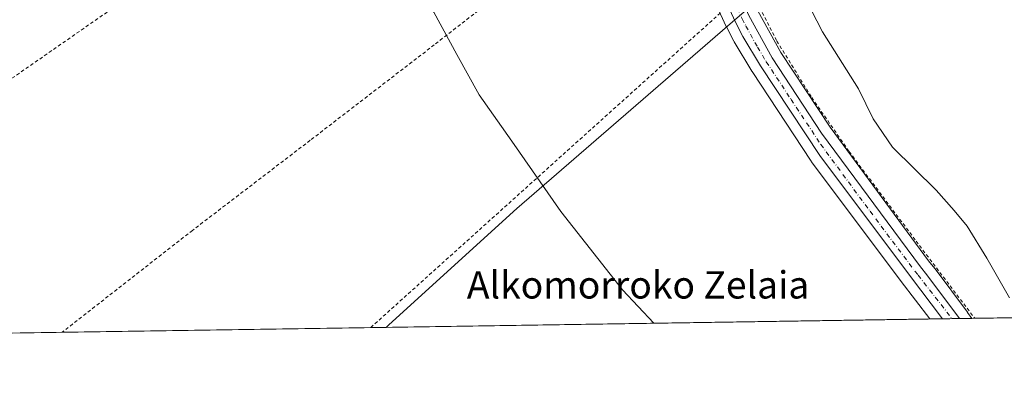
# Model space of a CAD drawing. Units: metres. Extents: x 603548 to 606993, y 4761603 to 4763968.
# Drawn here: x 604561 to 604849, y 4761603 to 4761709 of the extents above; entities that cross this region are included whole.
import ezdxf
from ezdxf.enums import TextEntityAlignment as Align

# ---------------------------------------------------------------- set-up
doc = ezdxf.new("R2010")
doc.units = ezdxf.units.M
doc.header["$MEASUREMENT"] = 0
doc.linetypes.add('DGN Style 2', pattern=[1.6480167562047852, 0.988810053722871, -0.6592067024819142])
doc.linetypes.add('DGN Style 4', pattern=[2.6384748266838614, 1.318413404963828, -0.6592067024819142, 0.001648016756204785, -0.6592067024819142])
for name, color, linetype, lineweight in [('Alambrada', 7, 'DGN Style 2', 0), ('Carretera de calzada única Cxs', 7, 'Continuous', 13), ('Carretera de calzada única eje', 7, 'DGN Style 4', 0), ('Comarca CxS', 21, 'Continuous', 0), ('Comunidad Autónoma CxS', 142, 'Continuous', 0), ('Curva de nivel normal', 30, 'Continuous', 0), ('Entidad de ámbito territorial', 7, 'Continuous', 0), ('Entidad de ámbito territorial CxS', 92, 'Continuous', 0), ('Espacio natural protegido', 121, 'Continuous', 13), ('Espacio natural protegido CxS', 121, 'Continuous', 0), ('Municipio CxS', 4, 'Continuous', 0), ('Núcleo urbano CxS', 7, 'Continuous', 0), ('Prado CxS', 92, 'Continuous', 0), ('Provincia CxS', 1, 'Continuous', 0), ('Texto cartográfico', 7, 'Continuous', 0)]:
    doc.layers.add(name, color=color, linetype=linetype, lineweight=lineweight)
doc.styles.add('Style-Arial', font='txt')

# ---------------------------------------------------------------- blocks, each defined once
blk = doc.blocks.new('*U14')
at = {"layer": 'Prado CxS', "color": 92, "linetype": 'Continuous', "lineweight": 0}
blk.add_polyline3d([(604654.0669, 4761961.973099999, 576.4493999999977), (604674.2056999998, 4761916.606100001, 576.2918000000063), (604682.5582999998, 4761898.398700001, 576.2443000000058), (604692.5686999997, 4761877.0189, 576.1631999999954), (604732.5565, 4761786.306500001, 575.2768000000069), (604753.7755000005, 4761738.4967, 574.3917999999976), (604768.0329, 4761707.390100001, 573.9790000000066), (604768.0922999998, 4761707.268100001, 573.9793999999965), (604770.2522999998, 4761703.0681, 573.9725000000036), (604770.3344999999, 4761702.9189, 573.9714999999997), (604775.4971000003, 4761694.307499999, 573.799199999994), (604775.5663000002, 4761694.197699999, 573.7979999999952), (604792.9162999997, 4761667.9077, 573.5481), (604793.0191000003, 4761667.761499999, 573.5464000000065), (604819.2732999995, 4761632.7159, 573.2314999999944), (604827.6119999997, 4761621.706499999, 573.0476999999955), (604469.7588999998, 4761616.203199999, 565.9590999999928)], dxfattribs=at)
blk = doc.blocks.new('*U15')
at = {"layer": 'Prado CxS', "color": 92, "linetype": 'Continuous', "lineweight": 0}
blk.add_polyline3d([(605531.2005000003, 4761632.526799999, 557.4033999999956), (604839.9775, 4761621.896700001, 572.4201999999932), (604838.6870999997, 4761623.630899999, 572.4351000000024), (604838.6423000004, 4761623.6823, 572.4358999999968), (604838.6243000003, 4761623.709100001, 572.4357000000019), (604829.1864999998, 4761636.3917, 572.721000000005), (604829.1041000001, 4761636.497099999, 572.7271999999939), (604827.2412999999, 4761638.7795, 572.7311999999947), (604798.4231000004, 4761677.8947, 573.2418000000034), (604784.0285, 4761699.804300001, 573.2878000000055), (604777.2861000003, 4761711.9429, 573.616399999999), (604775.3393000001, 4761716.3005, 573.680600000007), (604814.5884999996, 4761740.596700001, 565.786500000002), (604825.0937000001, 4761750.050899999, 564.7817000000068), (604822.9939000001, 4761778.416300001, 565.5347999999941), (604814.5899, 4761804.680299999, 566.1211000000039), (604799.8822999997, 4761821.488700001, 567.2544000000053), (604780.9729000004, 4761840.398700001, 567.9732999999978), (604763.1135, 4761857.2073, 568.5605999999971), (604757.8611000003, 4761886.622500001, 567.7201999999961), (604743.1542999997, 4761931.7963, 567.9480999999942)], dxfattribs=at)
blk = doc.blocks.new('*U18')
at = {"layer": 'Espacio natural protegido CxS', "color": 121, "linetype": 'Continuous', "lineweight": 0, "flags": 128}
blk.add_lwpolyline([(605741.4384495756, 4761635.760018529), (604668.422377259, 4761619.258413523), (604669.2218333334, 4761620.0019), (604706.7107666656, 4761654.062833333), (604768.3990000003, 4761707.505), (604773.2488666661, 4761711.706866667), (604776.7869000004, 4761714.225866667), (604770.7455000004, 4761724.763100001), (604765.2436000009, 4761734.361999999), (604760.9077000007, 4761743.236999999), (604757.3808000009, 4761750.810000001), (604753.9417999998, 4761758.304), (604744.9220999993, 4761779.922900002), (604734.4172999999, 4761803.578900001), (604720.8797000007, 4761835.012800001), (604708.0809999993, 4761863.039799999), (604697.8871999994, 4761886.394699999), (604687.8485000005, 4761908.193700001), (604687.0865000008, 4761909.848700001), (604678.8626999999, 4761929.516600001)], dxfattribs=at)

msp = doc.modelspace()

# ---------------------------------------------------------------- linework, layer by layer
at = {"layer": 'Alambrada', "color": 7, "linetype": 'DGN Style 2', "lineweight": 0, "extrusion": (-0.05077082148409675, -0.02894239753152673, 0.9982908700929589), "elevation": -167945.9428209557, "flags": 128}
msp.add_lwpolyline([(-3837225.269554511, 2878564.302447235), (-3837254.598567258, 2878699.076212178), (-3837299.05734392, 2878703.639796997)], dxfattribs=at)
at = {"layer": 'Alambrada', "color": 7, "linetype": 'DGN Style 2', "lineweight": 0}
for points in [[(604723.0701000001, 4761808.5801, 576.2644), (604651.8501000004, 4761757.850099999, 570.0803000000016), (604597.5401, 4761719.140100001, 568.3494999999966), (604551.8901000004, 4761687.360099999, 567.8270000000048), (604489.8201000001, 4761643.0001, 566.3744000000006), (604465.2801000001, 4761627.1501, 566.5390999999945)], [(604748.2001, 4761752.1801, 575.1276000000071), (604733.5100999996, 4761741.460100001, 574.0783999999985), (604711.0000999998, 4761724.1501, 572.0552000000025), (604682.5301000001, 4761702.020099999, 569.7032000000036), (604646.2100999998, 4761674.050100001, 567.9535000000033), (604611.7100999998, 4761647.6601, 567.2412999999942), (604573.5311000004, 4761617.801000001, 566.6594000000041), (604573.5288000006, 4761617.799100001, 566.6594000000041)], [(604776.3000999996, 4761715.860099999, 577.5592999999935), (604782.8501000004, 4761703.130100001, 573.4722000000038), (604793.0401, 4761686.590100001, 573.3735000000015), (604804.0100999996, 4761670.770099999, 573.2551999999996), (604823.6201, 4761644.520099999, 572.738200000007), (604840.7931000004, 4761621.909200001, 572.4576999999991)]]:
    msp.add_polyline3d(points, dxfattribs=at)
at = {"layer": 'Carretera de calzada única Cxs', "color": 7, "linetype": 'Continuous', "lineweight": 13, "extrusion": (0.04953745917367931, 0.0007616233447006293, 0.9987719760127918), "elevation": 34160.64795495805, "flags": 128}
msp.add_lwpolyline([(4751761.085790228, -677103.7090686085), (4751761.085790228, -677098.7396795696)], dxfattribs=at)
at = {"layer": 'Carretera de calzada única Cxs', "color": 7, "linetype": 'Continuous', "lineweight": 13}
for points in [[(604831.3174999999, 4761621.763499999, 572.982600000003), (604821.6700999998, 4761634.520099999, 573.2973000000056), (604795.4200999998, 4761669.5601, 573.8058000000019), (604778.0701000001, 4761695.850099999, 574.218200000003), (604772.9200999998, 4761704.440099999, 574.2936999999947), (604770.7600999996, 4761708.640100001, 574.4505999999965), (604756.5100999996, 4761739.7301, 576.6530999999959), (604735.3000999996, 4761787.520099999, 579.1763000000064), (604695.3000999996, 4761878.2601, 576.7532999999967), (604685.2801000001, 4761899.6601, 576.5075999999972), (604676.9401000004, 4761917.840100001, 578.8858999999939), (604656.8000999996, 4761963.210100001, 582.7042999999976), (604647.7500999998, 4761982.8301, 577.3389000000025), (604626.4801000003, 4762030.9101, 577.8173999999999), (604606.9101, 4762076.1801, 577.8522999999988), (604601.3701, 4762090.110099999, 578.1382000000012), (604597.8701, 4762099.9001, 578.3647000000057), (604594.5800999999, 4762110.4301, 578.3283999999985), (604592.1700999998, 4762120.140100001, 579.756899999993), (604590.1901000004, 4762130.960100001, 580.2624999999971), (604588.0800999999, 4762145.2401, 578.851800000004), (604580.5701000001, 4762203.350099999, 579.9180000000051)], [(604681.0500999996, 4761919.6801, 588.8889000000054), (604686.8000999996, 4761907.1601, 576.6555999999982), (604692.5635000002, 4761894.863100001, 576.2534000000014), (604699.4101, 4761880.120100001, 580.6634999999952), (604739.4200999998, 4761789.350099999, 585.8617999999988), (604752.6693000002, 4761759.6917, 580.9064000000071), (604757.8364000004, 4761748.125700001, 585.3665999999939), (604774.6001000004, 4761710.600099999, 573.9853000000003), (604781.4600999998, 4761698.2501, 573.9783000000025), (604795.9600999998, 4761676.1801, 573.7164000000049), (604824.8701, 4761636.940099999, 573.0559999999969), (604826.7801000001, 4761634.600099999, 573.0035999999964), (604836.2801000001, 4761621.8399, 572.7363999999943), (604831.3174999999, 4761621.763499999, 572.982600000003), (604821.6700999998, 4761634.520099999, 573.2973000000056), (604795.4200999998, 4761669.5601, 573.8058000000019), (604778.0701000001, 4761695.850099999, 574.218200000003), (604772.9200999998, 4761704.440099999, 574.2936999999947), (604770.7600999996, 4761708.640100001, 574.4505999999965), (604756.5100999996, 4761739.7301, 576.6530999999959), (604735.3000999996, 4761787.520099999, 579.1763000000064), (604695.3000999996, 4761878.2601, 576.7532999999967), (604685.2801000001, 4761899.6601, 576.5075999999972), (604676.9401000004, 4761917.840100001, 578.8858999999939)], [(604757.8364000004, 4761748.125600001, 585.3665999999939), (604774.6001000004, 4761710.600099999, 573.9853000000003), (604781.4600999998, 4761698.2501, 573.9783000000025), (604795.9600999998, 4761676.1801, 573.7164000000049), (604824.8701, 4761636.940099999, 573.0559999999969), (604826.7801000001, 4761634.600099999, 573.0035999999964), (604836.2801999999, 4761621.8398, 572.7363999999943)]]:
    msp.add_polyline3d(points, dxfattribs=at)
at = {"layer": 'Carretera de calzada única eje', "color": 7, "linetype": 'DGN Style 4', "lineweight": 0}
msp.add_polyline3d([(604753.3453000003, 4761752.4869, 576.470100000006), (604765.5500999996, 4761725.170100001, 580.9775999999983), (604772.6901000004, 4761709.610099999, 574.2002000000066), (604773.7600999996, 4761707.520099999, 574.1661000000023), (604777.1901000004, 4761701.340100001, 574.1168000000034), (604779.7600999996, 4761697.050100001, 574.1288999999961), (604787.0100999996, 4761686.0101, 573.963699999993), (604795.6901000004, 4761672.860099999, 573.7761000000028), (604810.1401000004, 4761653.2501, 573.5253999999986), (604823.2600999996, 4761635.7401, 573.1538), (604824.2301000003, 4761634.5701, 573.1438000000053), (604834.0831000004, 4761621.806100001, 572.8065999999963)], dxfattribs=at)
at = {"layer": 'Comarca CxS', "color": 21, "linetype": 'Continuous', "lineweight": 0, "flags": 128}
msp.add_lwpolyline([(603741.5213999995, 4761605.003900002), (603583.2600007916, 4761602.569982347), (603581.6375000007, 4761709.665499999), (603578.59607996, 4761910.418031538), (603574.4864189883, 4762181.681450958), (603566.1051000013, 4762734.904), (603548.2100007918, 4763916.089982324), (604919.7992, 4763937.194299999), (605442.7544149919, 4763945.240808825), (606943.3500008179, 4763968.329982326), (606949.4922000006, 4763575.350799999), (606949.492369335, 4763575.339002389), (606956.877800001, 4763102.816000001), (606964.9825343359, 4762584.272053517), (606964.9827516385, 4762584.258687882), (606979.5100008164, 4761654.799982348), (606449.729913942, 4761646.652639268), (606343.6515182031, 4761645.021288628), (605741.4384495756, 4761635.760018529), (604668.422377259, 4761619.258413523), (604462.1420186759, 4761616.086112469), (604133.4095504795, 4761611.030581828)], close=True, dxfattribs=at)
at = {"layer": 'Comunidad Autónoma CxS', "color": 142, "linetype": 'Continuous', "lineweight": 0, "flags": 128}
msp.add_lwpolyline([(603741.5213999995, 4761605.003900002), (603583.2600007916, 4761602.569982347), (603581.6375000007, 4761709.665499999), (603578.59607996, 4761910.418031538), (603574.4864189883, 4762181.681450958), (603566.1051000013, 4762734.904), (603548.2100007918, 4763916.089982324), (604919.7992, 4763937.194299999), (605442.7544149919, 4763945.240808825), (606943.3500008179, 4763968.329982326), (606949.4922000006, 4763575.350799999), (606949.492369335, 4763575.339002389), (606956.877800001, 4763102.816000001), (606964.9825343359, 4762584.272053517), (606964.9827516385, 4762584.258687882), (606979.5100008164, 4761654.799982348), (606449.729913942, 4761646.652639268), (606343.6515182031, 4761645.021288628), (605741.4384495756, 4761635.760018529), (604668.422377259, 4761619.258413523), (604462.1420186759, 4761616.086112469), (604133.4095504795, 4761611.030581828)], close=True, dxfattribs=at)
at = {"layer": 'Curva de nivel normal', "color": 30, "linetype": 'Continuous', "lineweight": 0, "flags": 128}
for points, elevation in [([(604746.8060999997, 4761620.4639), (604737.6699999999, 4761630.25), (604719.5999999996, 4761653.210000001), (604705.2100000001, 4761673.810000001), (604695.7000000002, 4761687.33), (604689.1299999999, 4761699.220000001), (604682.4299999997, 4761711.600000001), (604676.7400000002, 4761719.57), (604670.6699999999, 4761726.350000001), (604663.4699999997, 4761732.930000001), (604653.8300000001, 4761739.99), (604638.0999999996, 4761748.140000001), (604625.1399999997, 4761752.4), (604613.4699999997, 4761756.32), (604603.5599999996, 4761762.100000001), (604593.9800000006, 4761771.15), (604584.1600000003, 4761782.640000001), (604574.1699999999, 4761794.51), (604562.3899999997, 4761806.25), (604548.7800000003, 4761815.539999999)], 570), ([(604784.6399999997, 4761728.470000001), (604796.2400000002, 4761705.800000001), (604806.7999999998, 4761689.109999999), (604811.0199999996, 4761680.359999999), (604816.7100000001, 4761672.050000001), (604829.4900000002, 4761659.42), (604834.7400000002, 4761653.480000001), (604838.5800000001, 4761648.92), (604844.3399999999, 4761639.529999999), (604850.9800000006, 4761627.9)], 570.0000000000001)]:
    msp.add_lwpolyline(points, dxfattribs=dict(at, elevation=elevation))
at = {"layer": 'Entidad de ámbito territorial', "color": 7, "linetype": 'Continuous', "lineweight": 0, "flags": 128}
msp.add_lwpolyline([(604776.7868999996, 4761714.225900002), (604773.2488999988, 4761711.706900002), (604768.3989999995, 4761707.505000001), (604706.7107999985, 4761654.062800001), (604669.2217999988, 4761620.001900001), (604668.4223979554, 4761619.258398104)], dxfattribs=at)
msp.add_lwpolyline([(604776.7868999996, 4761714.225900002), (604773.2488999988, 4761711.706900002), (604768.3989999995, 4761707.505000001), (604706.7107999985, 4761654.062800001), (604669.2217999988, 4761620.001900001), (604668.4223979554, 4761619.258398104)], dxfattribs=at)
at = {"layer": 'Entidad de ámbito territorial CxS', "color": 92, "linetype": 'Continuous', "lineweight": 0, "flags": 128}
for points in [[(605045.7780000007, 4762116.082000001), (605006.5289999997, 4762026.505000001), (604973.5749999991, 4761944.975000001), (604945.2850000008, 4761886.216), (604910.1869999992, 4761820.166999999), (604891.9560000002, 4761793.741000001), (604831.6449999998, 4761753.288000002), (604810.4510000006, 4761738.197000001), (604776.7869000004, 4761714.225866667), (604773.2488666661, 4761711.706866667), (604768.3990000003, 4761707.505), (604706.7107666656, 4761654.062833333), (604669.2218333334, 4761620.0019), (604668.422377259, 4761619.258413523), (604462.1420186759, 4761616.086112469), (604133.4095504795, 4761611.030581828)], [(605741.4384495756, 4761635.760018529), (604668.422377259, 4761619.258413523), (604669.2218333334, 4761620.0019), (604706.7107666656, 4761654.062833333), (604768.3990000003, 4761707.505), (604773.2488666661, 4761711.706866667), (604776.7869000004, 4761714.225866667), (604810.4510000006, 4761738.197000001), (604831.6449999998, 4761753.288000002), (604891.9560000002, 4761793.741000001), (604910.1869999992, 4761820.166999999), (604945.2850000008, 4761886.216), (604973.5749999991, 4761944.975000001), (605006.5289999997, 4762026.505000001), (605045.7780000007, 4762116.082000001)]]:
    msp.add_lwpolyline(points, dxfattribs=at)
at = {"layer": 'Espacio natural protegido', "color": 121, "linetype": 'Continuous', "lineweight": 13, "flags": 128}
msp.add_lwpolyline([(604776.7868999996, 4761714.225900002), (604773.2488999988, 4761711.706900002), (604768.3989999995, 4761707.505000001), (604706.7107999985, 4761654.062800001), (604669.2217999988, 4761620.001900001), (604668.4223979554, 4761619.258398104)], dxfattribs=at)
at = {"layer": 'Espacio natural protegido CxS', "color": 121, "linetype": 'Continuous', "lineweight": 0, "flags": 128}
msp.add_lwpolyline([(605741.4384495756, 4761635.760018529), (604668.422377259, 4761619.258413523), (604462.1420186759, 4761616.086112469), (604133.4095504795, 4761611.030581828), (603741.5213999995, 4761605.003900002), (603583.2600007916, 4761602.569982347), (603581.6375000007, 4761709.665499999), (603578.59607996, 4761910.418031538), (603574.4864189883, 4762181.681450958), (603566.1051000013, 4762734.904), (603548.2100007918, 4763916.089982324), (604919.7992, 4763937.194299999), (605442.7544149919, 4763945.240808825)], dxfattribs=at)
at = {"layer": 'Municipio CxS', "color": 4, "linetype": 'Continuous', "lineweight": 0, "flags": 128}
msp.add_lwpolyline([(603741.5213999995, 4761605.003900002), (603583.2600007916, 4761602.569982347), (603581.6375000007, 4761709.665499999), (603578.59607996, 4761910.418031538), (603574.4864189883, 4762181.681450958), (603566.1051000013, 4762734.904), (603548.2100007918, 4763916.089982324), (604919.7992, 4763937.194299999), (605442.7544149919, 4763945.240808825), (606943.3500008179, 4763968.329982326), (606949.4922000006, 4763575.350799999), (606949.492369335, 4763575.339002389), (606956.877800001, 4763102.816000001), (606964.9825343359, 4762584.272053517), (606964.9827516385, 4762584.258687882), (606979.5100008164, 4761654.799982348), (606449.729913942, 4761646.652639268), (606343.6515182031, 4761645.021288628), (605741.4384495756, 4761635.760018529), (604668.422377259, 4761619.258413523), (604462.1420186759, 4761616.086112469), (604133.4095504795, 4761611.030581828)], close=True, dxfattribs=at)
at = {"layer": 'Núcleo urbano CxS', "color": 7, "linetype": 'Continuous', "lineweight": 0, "extrusion": (0.05500931144426456, 0.0008461600691718156, 0.9984854829528397), "elevation": 37872.42443512944, "flags": 128}
msp.add_lwpolyline([(4751756.050306399, -676936.6198243677), (4751756.050306399, -676932.9081646311)], dxfattribs=at)
at = {"layer": 'Núcleo urbano CxS', "color": 7, "linetype": 'Continuous', "lineweight": 0, "extrusion": (0.03984176312500588, 0.0006122631482924694, 0.9992058141568875), "elevation": 27585.30017012066, "flags": 128}
msp.add_lwpolyline([(4751766.050242394, -677366.425545115), (4751766.050242394, -677363.6574201715)], dxfattribs=at)
at = {"layer": 'Núcleo urbano CxS', "color": 7, "linetype": 'Continuous', "lineweight": 0, "extrusion": (0.02842836078878145, 0.0004373394906328127, 0.9995957368041507), "elevation": 19849.38845198697, "flags": 128}
msp.add_lwpolyline([(4751754.836378821, -677718.0651176546), (4751754.836378821, -677715.8668690113)], dxfattribs=at)
at = {"layer": 'Núcleo urbano CxS', "color": 7, "linetype": 'Continuous', "lineweight": 0, "extrusion": (0.06758302296868635, 0.001040104419069142, 0.9977131116654785), "elevation": 46400.60920062017, "flags": 128}
msp.add_lwpolyline([(4751750.694690257, -676451.869711001), (4751750.694690258, -676448.1635977132)], dxfattribs=at)
at = {"layer": 'Núcleo urbano CxS', "color": 7, "linetype": 'Continuous', "lineweight": 0}
for points in [[(604646.0859000003, 4761979.275699999, 577.1692999999941), (604654.0669, 4761961.973099999, 576.4493999999977), (604674.2056999998, 4761916.606100001, 576.2918000000063), (604682.5582999998, 4761898.398700001, 576.2443000000058), (604692.5686999997, 4761877.0189, 576.1631999999954), (604732.5565, 4761786.306500001, 575.2768000000069), (604753.7755000005, 4761738.4967, 574.3917999999976), (604768.0329, 4761707.390100001, 573.9790000000066), (604768.0922999998, 4761707.268100001, 573.9793999999965), (604770.2522999998, 4761703.0681, 573.9725000000036), (604770.3344999999, 4761702.9189, 573.9714999999997), (604775.4971000003, 4761694.307499999, 573.799199999994), (604775.5663000002, 4761694.197699999, 573.7979999999952), (604792.9162999997, 4761667.9077, 573.5481), (604793.0191000003, 4761667.761499999, 573.5464000000065), (604819.2732999995, 4761632.7159, 573.2314999999944), (604827.6118999999, 4761621.706599999, 573.0476999999955)], [(604777.2861000003, 4761711.9429, 573.616399999999), (604784.0285, 4761699.804300001, 573.2878000000055), (604798.4231000004, 4761677.8947, 573.2418000000034), (604827.2412999999, 4761638.7795, 572.7311999999947), (604829.1041000001, 4761636.497099999, 572.7271999999939), (604829.1864999998, 4761636.3917, 572.721000000005), (604838.6243000003, 4761623.709100001, 572.4357000000019), (604838.6423000004, 4761623.6823, 572.4358999999968), (604838.6870999997, 4761623.630899999, 572.4351000000024), (604839.9775, 4761621.896700001, 572.4201999999932), (604827.6119999997, 4761621.706499999, 573.0476999999955), (604819.2732999995, 4761632.7159, 573.2314999999944), (604793.0191000003, 4761667.761499999, 573.5464000000065), (604792.9162999997, 4761667.9077, 573.5481), (604775.5663000002, 4761694.197699999, 573.7979999999952), (604775.4971000003, 4761694.307499999, 573.799199999994), (604770.3344999999, 4761702.9189, 573.9714999999997), (604770.2522999998, 4761703.0681, 573.9725000000036), (604768.0922999998, 4761707.268100001, 573.9793999999965), (604768.0329, 4761707.390100001, 573.9790000000066), (604753.7755000005, 4761738.4967, 574.3917999999976)], [(604775.3393000001, 4761716.3005, 573.680600000007), (604777.2861000003, 4761711.9429, 573.616399999999), (604784.0285, 4761699.804300001, 573.2878000000055), (604798.4231000004, 4761677.8947, 573.2418000000034), (604827.2412999999, 4761638.7795, 572.7311999999947), (604829.1041000001, 4761636.497099999, 572.7271999999939), (604829.1864999998, 4761636.3917, 572.721000000005), (604838.6243000003, 4761623.709100001, 572.4357000000019), (604838.6423000004, 4761623.6823, 572.4358999999968), (604838.6870999997, 4761623.630899999, 572.4351000000024), (604839.9774000002, 4761621.8968, 572.4201999999932)]]:
    msp.add_polyline3d(points, dxfattribs=at)
at = {"layer": 'Prado CxS', "color": 92, "linetype": 'Continuous', "lineweight": 0, "extrusion": (0.08729953891710397, 0.001337800869933029, 0.9961812088137848), "elevation": 59742.58730813445, "flags": 128}
msp.add_lwpolyline([(4751795.265050171, -675091.4760703497), (4751795.265050171, -675090.6571472822)], dxfattribs=at)
at = {"layer": 'Prado CxS', "color": 92, "linetype": 'Continuous', "lineweight": 0, "extrusion": (0.08948631231051946, 0.001376241009438792, 0.9959871012567122), "elevation": 61248.16337499325, "flags": 128}
msp.add_lwpolyline([(4751757.933143049, -675351.259008046), (4751757.933143049, -675219.3169997538)], dxfattribs=at)
at = {"layer": 'Prado CxS', "color": 92, "linetype": 'Continuous', "lineweight": 0, "extrusion": (-0.001412728392893027, -2.172610592227132e-05, 0.999999001862734), "elevation": -391.0194680085838, "flags": 128}
msp.add_lwpolyline([(604664.0970395462, 4761619.181528468), (604573.7259493228, 4761617.79172847)], dxfattribs=at)
at = {"layer": 'Prado CxS', "color": 92, "linetype": 'Continuous', "lineweight": 0, "extrusion": (-0.03898878053024593, -0.0005995782463275484, 0.9992394685452987), "elevation": -25863.84393226122, "flags": 128}
msp.add_lwpolyline([(-4751758.693252662, 677479.4660999695), (-4751758.693252662, 677315.610125381)], dxfattribs=at)
at = {"layer": 'Prado CxS', "color": 92, "linetype": 'Continuous', "lineweight": 0, "extrusion": (-0.005808286247260176, -8.931876128857585e-05, 0.9999831277741785), "elevation": -3370.316775546574, "flags": 128}
msp.add_lwpolyline([(604566.6213829365, 4761617.517061195), (604467.9581178739, 4761615.999861188)], dxfattribs=at)
at = {"layer": 'Prado CxS', "color": 92, "linetype": 'Continuous', "lineweight": 0}
for points in [[(604646.0859000003, 4761979.275699999, 577.1692999999941), (604654.0669, 4761961.973099999, 576.4493999999977), (604674.2056999998, 4761916.606100001, 576.2918000000063), (604682.5582999998, 4761898.398700001, 576.2443000000058), (604692.5686999997, 4761877.0189, 576.1631999999954), (604732.5565, 4761786.306500001, 575.2768000000069), (604753.7755000005, 4761738.4967, 574.3917999999976), (604768.0329, 4761707.390100001, 573.9790000000066), (604768.0922999998, 4761707.268100001, 573.9793999999965), (604770.2522999998, 4761703.0681, 573.9725000000036), (604770.3344999999, 4761702.9189, 573.9714999999997), (604775.4971000003, 4761694.307499999, 573.799199999994), (604775.5663000002, 4761694.197699999, 573.7979999999952), (604792.9162999997, 4761667.9077, 573.5481), (604793.0191000003, 4761667.761499999, 573.5464000000065), (604819.2732999995, 4761632.7159, 573.2314999999944), (604827.6118999999, 4761621.706599999, 573.0476999999955)], [(604775.3393000001, 4761716.3005, 573.680600000007), (604777.2861000003, 4761711.9429, 573.616399999999), (604784.0285, 4761699.804300001, 573.2878000000055), (604798.4231000004, 4761677.8947, 573.2418000000034), (604827.2412999999, 4761638.7795, 572.7311999999947), (604829.1041000001, 4761636.497099999, 572.7271999999939), (604829.1864999998, 4761636.3917, 572.721000000005), (604838.6243000003, 4761623.709100001, 572.4357000000019), (604838.6423000004, 4761623.6823, 572.4358999999968), (604838.6870999997, 4761623.630899999, 572.4351000000024), (604839.9774000002, 4761621.8968, 572.4201999999932)]]:
    msp.add_polyline3d(points, dxfattribs=at)
at = {"layer": 'Provincia CxS', "color": 1, "linetype": 'Continuous', "lineweight": 0, "flags": 128}
msp.add_lwpolyline([(603741.5213999995, 4761605.003900002), (603583.2600007916, 4761602.569982347), (603581.6375000007, 4761709.665499999), (603578.59607996, 4761910.418031538), (603574.4864189883, 4762181.681450958), (603566.1051000013, 4762734.904), (603548.2100007918, 4763916.089982324), (604919.7992, 4763937.194299999), (605442.7544149919, 4763945.240808825), (606943.3500008179, 4763968.329982326), (606949.4922000006, 4763575.350799999), (606949.492369335, 4763575.339002389), (606956.877800001, 4763102.816000001), (606964.9825343359, 4762584.272053517), (606964.9827516385, 4762584.258687882), (606979.5100008164, 4761654.799982348), (606449.729913942, 4761646.652639268), (606343.6515182031, 4761645.021288628), (605741.4384495756, 4761635.760018529), (604668.422377259, 4761619.258413523), (604462.1420186759, 4761616.086112469), (604133.4095504795, 4761611.030581828)], close=True, dxfattribs=at)

# ---------------------------------------------------------------- block references
at = {"layer": 'Espacio natural protegido CxS', "color": 121, "linetype": 'Continuous', "lineweight": 0}
msp.add_blockref('*U18', (0, 0), dxfattribs=at)
at = {"layer": 'Prado CxS', "color": 92, "linetype": 'Continuous', "lineweight": 0}
for name in ['*U14', '*U15']:
    msp.add_blockref(name, (0, 0), dxfattribs=at)

# ---------------------------------------------------------------- texts
at = {"layer": 'Texto cartográfico', "color": 7, "linetype": 'Continuous', "lineweight": 0, "style": 'Style-Arial'}
msp.add_text('Alkomorroko Zelaia', height=8, dxfattribs=at).set_placement((604742.2081475611, 4761631.700149999), align=Align.MIDDLE_CENTER)

doc.saveas('drawing.dxf')
